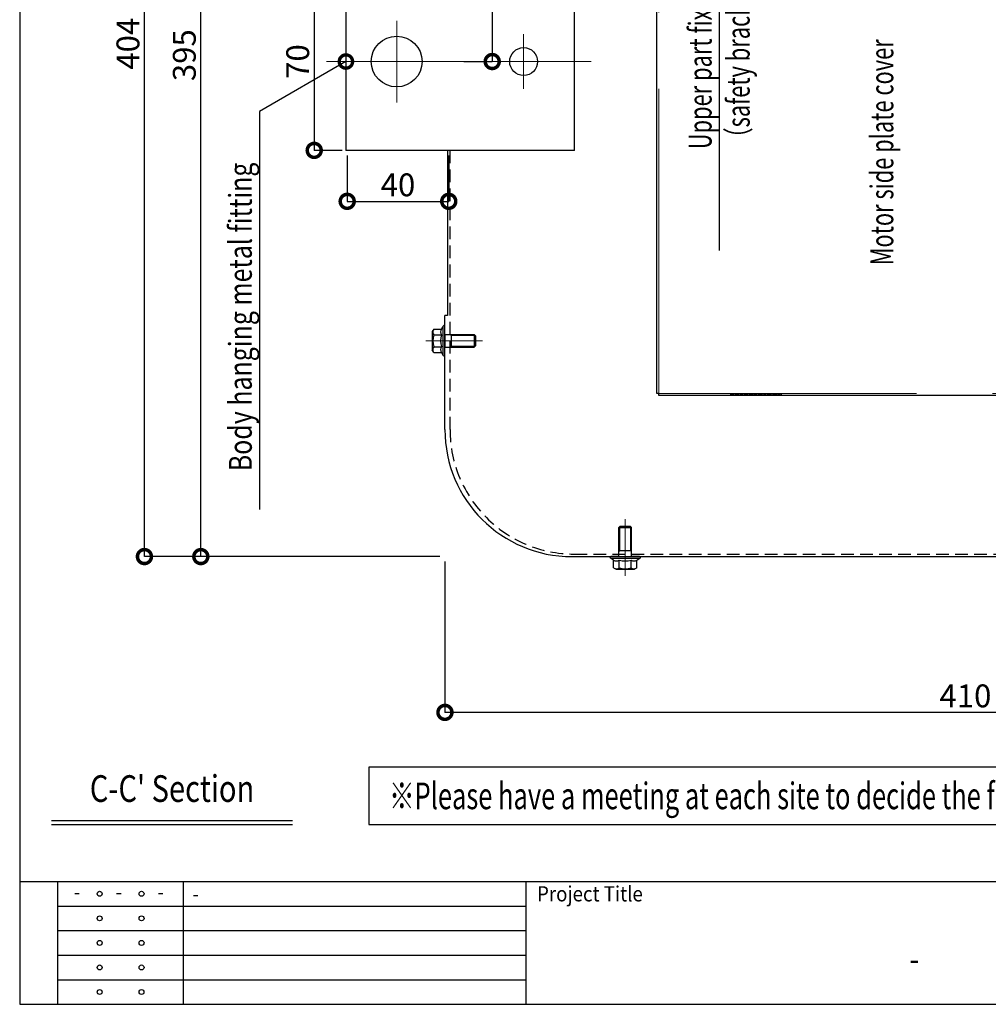
# Model space of a CAD drawing. Units: millimetres. Extents: x -71 to 6819, y -8 to 942.
# Drawn here: x 4205 to 4587, y 0 to 388 of the extents above; entities that cross this region are included whole.
import ezdxf
from ezdxf import colors
from ezdxf.entities.mleader import LeaderData, LeaderLine
from ezdxf.enums import TextEntityAlignment as Align
from ezdxf.math import Vec2, Vec3

# ---------------------------------------------------------------- set-up
doc = ezdxf.new("R2010")
doc.units = ezdxf.units.MM
doc.header["$LTSCALE"] = 20
doc.header["$PDMODE"] = 3
doc.header["$PDSIZE"] = 5
for name, pattern in [('AM_ISO02W050', [7.5, 6, -1.5]), ('AM_ISO02W050x2', [3.75, 3, -0.75]), ('AM_ISO08W050', [18, 12, -1.5, 3, -1.5]), ('AM_ISO08W050x2', [9, 6, -0.75, 1.5, -0.75]), ('HIDDEN', [0.375, 0.25, -0.125])]:
    doc.linetypes.add(name, pattern=pattern)
for name, color, linetype in [('03寸法扉', 4, 'Continuous'), ('05文字', 2, 'Continuous'), ('06用紙枠A', 7, 'Continuous'), ('07用紙枠B', 7, 'Continuous')]:
    doc.layers.add(name, color=color, linetype=linetype)
for name, color, linetype, lineweight in [('AM_0', 2, 'Continuous', 25), ('AM_0N', 2, 'Continuous', 25), ('AM_3', 111, 'AM_ISO02W050', 20), ('AM_4N', 21, 'AM_ISO02W050x2', 20), ('AM_7', 6, 'AM_ISO08W050', 13), ('AM_7N', 6, 'AM_ISO08W050', 13), ('AM_8', 1, 'Continuous', 13)]:
    doc.layers.add(name, color=color, linetype=linetype, lineweight=lineweight)
doc.styles.get("Standard").update_dxf_attribs({"font": 'romans.shx', "bigfont": 'bigfont.shx'})
doc.styles.add('用紙枠', font='romans.shx', dxfattribs={"bigfont": 'bigfont.shx'})
doc.dimstyles.new('1：1', dxfattribs={"dimtxt": 9, "dimasz": 11, "dimexe": 0, "dimexo": 2, "dimgap": 2, "dimtad": 1, "dimdsep": 46, "dimtxsty": 'Standard', "dimblk": 'DOTSMALL', "dimcen": 3, "dimclrd": 4, "dimclre": 4, "dimclrt": 4, "dimadec": 0, "dimazin": 0, "dimtfac": 1, "dimtofl": 0, "dimtmove": 2, "dimatfit": 3, "dimldrblk": 'DOTSMALL', "dimfxl": 1, "dimtolj": 1, "dimtzin": 0, "dimlwd": -1, "dimlwe": -1, "dimarcsym": 0})

# ---------------------------------------------------------------- blocks, each defined once
blk = doc.blocks.new('FRAME')
at = {"layer": '06用紙枠A', "color": 3}
blk.add_line((-800.51, -528.5), (0.47, -528.5), dxfattribs=at)
at = {"layer": '06用紙枠A', "color": 2}
for p, q in [((-790.51, -560.75), (-790.51, -528.5)), ((-790.51, -534.95), (-667.52, -534.95)), ((-790.51, -541.4), (-667.52, -541.4)), ((-790.51, -547.85), (-667.52, -547.85)), ((-790.51, -554.3), (-667.52, -554.3))]:
    blk.add_line(p, q, dxfattribs=at)
at = {"layer": '06用紙枠A', "color": 2, "linetype": 'Continuous'}
blk.add_line((-757.52, -560.75), (-757.52, -528.5), dxfattribs=at)
at = {"layer": '06用紙枠A', "color": 3, "linetype": 'Continuous'}
blk.add_line((-667.52, -560.75), (-667.52, -528.5), dxfattribs=at)
at = {"layer": '06用紙枠A', "color": 3}
blk.add_lwpolyline([(-800.51, -560.75), (0.47, -560.75), (0.47, 0), (-800.51, 0)], close=True, dxfattribs=at)
at = {"layer": '06用紙枠A', "color": 2}
for centre in [(-779.51, -531.73), (-768.51, -531.73), (-779.51, -538.18), (-768.51, -538.18), (-779.51, -544.63), (-768.51, -544.63), (-779.51, -551.07), (-768.51, -551.07), (-779.51, -557.52), (-768.51, -557.52)]:
    blk.add_circle(centre, 0.654, dxfattribs=at)
at = {"layer": '06用紙枠A', "color": 7, "linetype": 'Continuous', "style": '用紙枠', "width": 0.9}
blk.add_text('Project Title', height=4, rotation=359.9998, dxfattribs=at).set_placement((-664.67, -531.73), align=Align.MIDDLE_LEFT)
at = {"layer": '07用紙枠B', "color": 7, "linetype": 'Continuous', "style": '用紙枠', "width": 0.9}
blk.add_text('-', height=6, rotation=359.9996, dxfattribs=at).set_placement((-565.62, -549.65), align=Align.MIDDLE)
blk = doc.blocks.new('_DotSmall')
at = {"color": 0, "linetype": 'ByBlock', "const_width": 0.5}
blk.add_lwpolyline([(-0.0625, 0, 1), (0.0625, 0, 1)], format="xyb", close=True, dxfattribs=at)
blk = doc.blocks.new('*D144')
at = {"layer": '03寸法扉', "color": 4, "transparency": 16777216}
for p, q in [((4372.6, 174.36), (4372.6, 114.99)), ((4782.6, 174.36), (4782.6, 114.99)), ((4782.6, 114.99), (4372.6, 114.99))]:
    blk.add_line(p, q, dxfattribs=at)
at = {"layer": 'Defpoints', "color": 0, "transparency": 16777216}
for p in [(4372.6, 176.36), (4782.6, 176.36), (4372.6, 114.99)]:
    blk.add_point(p, dxfattribs=at)
at = {"layer": '03寸法扉', "color": 4, "transparency": 16777216, "xscale": 11, "yscale": 11, "zscale": 11, "rotation": 180}
blk.add_blockref('_DotSmall', (4372.6, 114.99), dxfattribs=at)
at = {"layer": '03寸法扉', "color": 4, "transparency": 16777216, "xscale": 11, "yscale": 11, "zscale": 11}
blk.add_blockref('_DotSmall', (4782.6, 114.99), dxfattribs=at)
at = {"layer": '03寸法扉', "color": 4, "transparency": 16777216, "insert": (4577.6, 121.49), "char_height": 9, "attachment_point": 5}
blk.add_mtext('\\A1;410', dxfattribs=at)
blk = doc.blocks.new('A$Ce930e6cf')
at = {"layer": 'AM_0N', "extrusion": (0.5, -0.866025, 0), "elevation": -6.13}
blk.add_lwpolyline([(-1.8, 0), (-0.62, 0)], dxfattribs=at)
at = {"layer": 'AM_0N', "extrusion": (1, -2.44927e-16, 0)}
for points, elevation in [([(4.41, 0), (1.35, 0)], -4.62), ([(4.41, 0), (1.35, 0)], -2.31), ([(4.41, 0), (1.35, 0)], 2.31), ([(4.41, 0), (1.35, 0)], 4.62), ([(0, 0), (-1.91, 0)], 2.5), ([(0, 0), (-1.91, 0)], -2.5), ([(-1.91, 0), (-2.4, 0)], -2.5), ([(-2.4, 0), (-11.51, 0)], -2.5), ([(-1.91, 0), (-2.4, 0)], 2.5), ([(-2.4, 0), (-11.51, 0)], 2.5)]:
    blk.add_lwpolyline(points, dxfattribs=dict(at, elevation=elevation))
at = {"layer": 'AM_0N', "extrusion": (2.44927e-16, 1, 0)}
for points, elevation in [([(-3.6, 0), (3.6, 0)], 5), ([(5.65, 0), (-5.65, 0)], 0.7), ([(-2.5, 0), (2.5, 0)], -2.4), ([(-2.5, 0), (2.5, 0)], -11.51), ([(-2.01, 0), (2.01, 0)], -12)]:
    blk.add_lwpolyline(points, dxfattribs=dict(at, elevation=elevation))
at = {"layer": 'AM_0N', "extrusion": (-0.5, -0.866025, 0), "elevation": -6.13}
blk.add_lwpolyline([(1.8, 0), (0.62, 0)], dxfattribs=at)
at = {"layer": 'AM_0N', "extrusion": (-0.5, 0.866025, 0), "elevation": 3.48}
blk.add_lwpolyline([(3.33, 0), (4.72, 0)], dxfattribs=at)
at = {"layer": 'AM_0N', "extrusion": (2.44927e-16, 1, 0)}
for points in [[(5.65, 0), (2.5, 0)], [(-2.5, 0), (2.5, 0)], [(-2.5, 0), (2.5, 0)], [(-2.5, 0), (-5.65, 0)]]:
    blk.add_lwpolyline(points, dxfattribs=at)
at = {"layer": 'AM_0N', "extrusion": (0.5, 0.866025, 0), "elevation": 3.48}
blk.add_lwpolyline([(-3.33, 0), (-4.72, 0)], dxfattribs=at)
at = {"layer": 'AM_0N', "extrusion": (0.707107, 0.707107, 0), "elevation": -9.91}
blk.add_lwpolyline([(-6.37, 0), (-7.06, 0)], dxfattribs=at)
at = {"layer": 'AM_0N', "extrusion": (0.707107, -0.707107, 0), "elevation": 9.91}
blk.add_lwpolyline([(-6.37, 0), (-7.06, 0)], dxfattribs=at)
at = {"layer": 'AM_0N'}
for centre, radius, start, end in [((-3.47, 2.73), 2.04, 55.5615, 115.5615), ((0, -2.86), 7.63, 72.383, 107.617), ((3.47, 2.73), 2.04, 64.4385, 124.4385), ((-5.65, 0.35), 0.35, 120, 270), ((-3.47, -0.34), 2.04, 55.5615, 124.4385), ((0, -5.93), 7.63, 72.383, 107.617), ((3.47, -0.34), 2.04, 55.5615, 124.4385), ((5.65, 0.35), 0.35, 270, 60)]:
    blk.add_arc(centre, radius, start, end, dxfattribs=at)
at = {"layer": 'AM_4N', "extrusion": (0.749846, 0.661612, 0), "elevation": -3.14}
blk.add_lwpolyline([(-0.43, 0), (0.22, 0)], dxfattribs=at)
at = {"layer": 'AM_4N', "extrusion": (1, -2.44927e-16, 0)}
for elevation in [-2.07, 2.07]:
    blk.add_lwpolyline([(-11.94, 0), (-2.4, 0)], dxfattribs=dict(at, elevation=elevation))
at = {"layer": 'AM_4N', "extrusion": (0.749846, -0.661612, 0), "elevation": 3.14}
blk.add_lwpolyline([(-0.43, 0), (0.22, 0)], dxfattribs=at)
at = {"layer": 'AM_7N', "linetype": 'AM_ISO08W050x2', "extrusion": (1, -2.44927e-16, 0)}
blk.add_lwpolyline([(-14.79, 0), (7.56, 0)], dxfattribs=at)
blk = doc.blocks.new('吊金具_側面')
at = {"color": 0, "linetype": 'ByBlock', "lineweight": -2}
for p, q in [((35, 70), (-35, 70)), ((-35, -20), (-35, 70)), ((35, -20), (35, 70)), ((-35, -20), (35, -20))]:
    blk.add_line(p, q, dxfattribs=at)
for centre, radius in [((0, 50), 10), ((0, 0), 5.5)]:
    blk.add_circle(centre, radius, dxfattribs=at)
at = {"layer": 'AM_7', "ltscale": 0.5}
blk.add_line((0, 77.69), (0, -26.64), dxfattribs=at)
at = {"layer": 'AM_7'}
for p, q in [((-16.07, 50), (16.07, 50)), ((-10.8, 0), (10.8, 0))]:
    blk.add_line(p, q, dxfattribs=at)
blk = doc.blocks.new('*D150')
at = {"layer": '03寸法扉', "color": 4, "transparency": 16777216}
for p, q in [((4319.11, 571.36), (4276.45, 571.36)), ((4276.45, 176.36), (4276.45, 571.36)), ((4319.11, 176.36), (4276.45, 176.36))]:
    blk.add_line(p, q, dxfattribs=at)
at = {"layer": 'Defpoints', "color": 0, "transparency": 16777216}
for p in [(4276.45, 571.36), (4321.11, 571.36), (4321.11, 176.36)]:
    blk.add_point(p, dxfattribs=at)
at = {"layer": '03寸法扉', "color": 4, "transparency": 16777216, "xscale": 11, "yscale": 11, "zscale": 11}
for p, rotation in [((4276.45, 571.36), 90), ((4276.45, 176.36), 270)]:
    blk.add_blockref('_DotSmall', p, dxfattribs=dict(at, rotation=rotation))
at = {"layer": '03寸法扉', "color": 4, "transparency": 16777216, "insert": (4269.95, 373.86), "char_height": 9, "attachment_point": 5, "rotation": 90}
blk.add_mtext('\\A1;395', dxfattribs=at)
blk = doc.blocks.new('*D151')
at = {"layer": '03寸法扉', "color": 4, "transparency": 16777216}
for p, q in [((4370.6, 580.36), (4254.24, 580.36)), ((4254.24, 176.36), (4254.24, 580.36)), ((4370.6, 176.36), (4254.24, 176.36))]:
    blk.add_line(p, q, dxfattribs=at)
at = {"layer": 'Defpoints', "color": 0, "transparency": 16777216}
for p in [(4254.24, 580.36), (4372.6, 580.36), (4372.6, 176.36)]:
    blk.add_point(p, dxfattribs=at)
at = {"layer": '03寸法扉', "color": 4, "transparency": 16777216, "xscale": 11, "yscale": 11, "zscale": 11}
for p, rotation in [((4254.24, 580.36), 90), ((4254.24, 176.36), 270)]:
    blk.add_blockref('_DotSmall', p, dxfattribs=dict(at, rotation=rotation))
at = {"layer": '03寸法扉', "color": 4, "transparency": 16777216, "insert": (4247.74, 378.36), "char_height": 9, "attachment_point": 5, "rotation": 90}
blk.add_mtext('\\A1;404', dxfattribs=at)
blk = doc.blocks.new('*D154')
at = {"layer": '03寸法扉', "color": 4, "transparency": 16777216}
for p, q in [((4332.1, 406.36), (4321.11, 406.36)), ((4321.11, 406.36), (4321.11, 336.36)), ((4332.1, 336.36), (4321.11, 336.36))]:
    blk.add_line(p, q, dxfattribs=at)
at = {"layer": 'Defpoints', "color": 0, "transparency": 16777216}
for p in [(4334.1, 406.36), (4321.11, 336.36), (4334.1, 336.36)]:
    blk.add_point(p, dxfattribs=at)
at = {"layer": '03寸法扉', "color": 4, "transparency": 16777216, "xscale": 11, "yscale": 11, "zscale": 11}
for p, rotation in [((4321.11, 406.36), 90), ((4321.11, 336.36), 270)]:
    blk.add_blockref('_DotSmall', p, dxfattribs=dict(at, rotation=rotation))
at = {"layer": '03寸法扉', "color": 4, "transparency": 16777216, "insert": (4314.61, 371.36), "char_height": 9, "attachment_point": 5, "rotation": 90}
blk.add_mtext('\\A1;70', dxfattribs=at)
blk = doc.blocks.new('*D155')
at = {"layer": '03寸法扉', "color": 4, "transparency": 16777216}
for p, q in [((4334.1, 334.36), (4334.1, 316.29)), ((4374.1, 334.36), (4374.1, 316.29)), ((4334.1, 316.29), (4374.1, 316.29))]:
    blk.add_line(p, q, dxfattribs=at)
at = {"layer": 'Defpoints', "color": 0, "transparency": 16777216}
for p in [(4334.1, 336.36), (4374.1, 336.36), (4374.1, 316.29)]:
    blk.add_point(p, dxfattribs=at)
at = {"layer": '03寸法扉', "color": 4, "transparency": 16777216, "xscale": 11, "yscale": 11, "zscale": 11, "rotation": 180}
blk.add_blockref('_DotSmall', (4334.1, 316.29), dxfattribs=at)
at = {"layer": '03寸法扉', "color": 4, "transparency": 16777216, "xscale": 11, "yscale": 11, "zscale": 11}
blk.add_blockref('_DotSmall', (4374.1, 316.29), dxfattribs=at)
at = {"layer": '03寸法扉', "color": 4, "transparency": 16777216, "insert": (4354.1, 322.79), "char_height": 9, "attachment_point": 5}
blk.add_mtext('\\A1;40', dxfattribs=at)
blk = doc.blocks.new('*D158')
at = {"layer": '03寸法扉', "color": 4, "transparency": 16777216}
for p, q in [((4376.6, 580.36), (4391.22, 580.36)), ((4391.22, 580.36), (4391.22, 371.36)), ((4380.07, 371.36), (4391.22, 371.36))]:
    blk.add_line(p, q, dxfattribs=at)
at = {"layer": 'Defpoints', "color": 0, "transparency": 16777216}
for p in [(4374.6, 580.36), (4378.07, 371.36), (4391.22, 371.36)]:
    blk.add_point(p, dxfattribs=at)
at = {"layer": '03寸法扉', "color": 4, "transparency": 16777216, "xscale": 11, "yscale": 11, "zscale": 11}
for p, rotation in [((4391.22, 580.36), 90), ((4391.22, 371.36), 270)]:
    blk.add_blockref('_DotSmall', p, dxfattribs=dict(at, rotation=rotation))
at = {"layer": '03寸法扉', "color": 4, "transparency": 16777216, "insert": (4384.72, 475.86), "char_height": 9, "attachment_point": 5, "rotation": 90}
blk.add_mtext('\\A1;209', dxfattribs=at)

msp = doc.modelspace()

# ---------------------------------------------------------------- hatches: boundary and pattern name
at = {"layer": 'AM_8'}
h = msp.add_hatch(dxfattribs=at)
h.set_pattern_fill('_U', color=256, scale=0.5, angle=135, style=0, pattern_type=0)
h.set_pattern_definition([(135, (-37866.24583, -45801.92484), (-0.3535533906, -0.3535533906), [])])
h.paths.add_polyline_path([(4485.0959, 239.8554), (4505.0959, 239.8554), (4505.0959, 240.6554), (4485.0959, 240.6554)])

# ---------------------------------------------------------------- linework, layer by layer
at = {"layer": '05文字'}
for p, q in [((4217.6086, 72.3645), (4312.6086, 72.3645)), ((4217.6086, 70.8645), (4312.6086, 70.8645))]:
    msp.add_line(p, q, dxfattribs=at)
msp.add_lwpolyline([(4342.6086, 70.8645), (4872.4904, 70.8645), (4872.4904, 93.3645), (4342.6086, 93.3645)], close=True, dxfattribs=at)
at = {"layer": 'AM_0', "color": 4}
for p, q in [((4456.0959, 240.6554), (4456.0959, 562.0554)), ((4456.8959, 240.6554), (4456.0959, 240.6554)), ((4456.8959, 239.8554), (4456.8959, 240.6554)), ((4708.2959, 239.8554), (4456.8959, 239.8554))]:
    msp.add_line(p, q, dxfattribs=at)
at = {"layer": 'AM_0'}
for p, q in [((4373.5959, 336.3554), (4373.5959, 271.3554)), ((4372.5959, 226.3554), (4372.5959, 271.3554)), ((4373.5959, 271.3554), (4372.5959, 271.3554)), ((4422.5959, 176.3554), (4732.5959, 176.3554))]:
    msp.add_line(p, q, dxfattribs=at)
at = {"layer": 'AM_0', "color": 2, "linetype": 'HIDDEN'}
for p, q in [((4374.5959, 226.3554), (4374.5959, 336.3554)), ((4423.5959, 177.3554), (4732.5959, 177.3554))]:
    msp.add_line(p, q, dxfattribs=at)
at = {"layer": 'AM_0'}
msp.add_arc((4422.5959, 226.3554), 50, 180, 270, dxfattribs=at)
at = {"layer": 'AM_0', "color": 2, "linetype": 'HIDDEN'}
msp.add_arc((4423.5959, 226.3554), 49, 180, 270, dxfattribs=at)
at = {"layer": 'AM_3'}
for p, q in [((4456.8959, 240.6554), (4456.8959, 562.0554)), ((4708.2959, 240.6554), (4456.8959, 240.6554))]:
    msp.add_line(p, q, dxfattribs=at)
msp.add_lwpolyline([(4485.0959, 239.8554), (4485.0959, 240.6554), (4505.0959, 240.6554), (4505.0959, 239.8554)], close=True, dxfattribs=at)
at = {"layer": 'AM_7'}
for p, q in [((4377.5959, 261.3554), (4367.5959, 261.3554)), ((4443.5959, 171.3554), (4443.5959, 181.3554))]:
    msp.add_line(p, q, dxfattribs=at)

# ---------------------------------------------------------------- block references
at = {"xscale": 1.5, "yscale": 1.5, "zscale": 1.5}
msp.add_blockref('FRAME', (5405.8706, 841.1215), dxfattribs=at)
at = {"layer": 'AM_0'}
for name, p, rotation in [('吊金具_側面', (4403.5959, 371.3554), 90), ('A$Ce930e6cf', (4372.5959, 261.3554), 90), ('A$Ce930e6cf', (4443.5959, 176.3554), 180)]:
    msp.add_blockref(name, p, dxfattribs=dict(at, rotation=rotation))

# ---------------------------------------------------------------- texts
at = {"layer": '05文字', "width": 0.7}
msp.add_text('Motor side plate cover ', height=9, rotation=90, dxfattribs=at).set_placement((4544.7034, 291.1051), align=Align.MIDDLE_LEFT)
at = {"layer": '05文字', "width": 0.8}
msp.add_text("C-C' Section", height=10.5, dxfattribs=at).set_placement((4265.1086, 83.6145), align=Align.MIDDLE)
at = {"layer": '05文字', "width": 0.7}
msp.add_text('※Please have a meeting at each site to decide the finishing state of the installing substance.', height=10.5, dxfattribs=at).set_placement((4350.6086, 82.1145), align=Align.MIDDLE_LEFT)
at = {"layer": '06用紙枠A', "color": 7, "linetype": 'Continuous', "style": '用紙枠', "width": 0.9}
for p in [(4227.6464, 43.528), (4244.1464, 43.528), (4260.6464, 43.528)]:
    msp.add_text('-', height=6, dxfattribs=at).set_placement(p, align=Align.MIDDLE)
msp.add_text('-', height=6, dxfattribs=at).set_placement((4273.163, 43.528), align=Align.MIDDLE_LEFT)

# ---------------------------------------------------------------- dimensions: what is measured, and where the dimension line sits
at = {"layer": '03寸法扉'}
for base, p1, p2, picture, middle in [((4254.2381, 580.3554), (4372.5959, 176.3554), (4372.5959, 580.3554), '*D151', (4247.7381, 378.3554)), ((4276.453, 571.3554), (4321.1131, 176.3554), (4321.1131, 571.3554), '*D150', (4269.953, 373.8554))]:
    dim = msp.add_linear_dim(base=base, p1=p1, p2=p2, angle=90, dimstyle='1：1', dxfattribs=at)
    dim.commit()
    dim.dimension.update_dxf_attribs({"geometry": picture, "text_midpoint": middle})
for base, p1, p2, picture, middle in [((4391.2167, 371.3554), (4374.5959, 580.3554), (4378.0713, 371.3554), '*D158', (4384.7167, 475.8554)), ((4321.1131, 336.3553), (4334.0959, 406.3553), (4334.0959, 336.3553), '*D154', (4314.6131, 371.3553))]:
    dim = msp.add_linear_dim(base=base, p1=p1, p2=p2, angle=90, dimstyle='1：1', override={"dimarcsym": 1}, dxfattribs=at)
    dim.commit()
    dim.dimension.update_dxf_attribs({"geometry": picture, "text_midpoint": middle})
dim = msp.add_linear_dim(base=(4374.0959, 316.2946), p1=(4334.0959, 336.3553), p2=(4374.0959, 336.3553), dimstyle='1：1', override={"dimarcsym": 1}, dxfattribs=at)
dim.commit()
dim.dimension.update_dxf_attribs({"geometry": '*D155', "text_midpoint": (4354.0959, 322.7946)})
dim = msp.add_linear_dim(base=(4372.5959, 114.9939), p1=(4782.5959, 176.3554), p2=(4372.5959, 176.3554), dimstyle='1：1', dxfattribs=at)
dim.commit()
dim.dimension.update_dxf_attribs({"geometry": '*D144', "text_midpoint": (4577.5959, 121.4939)})

# ---------------------------------------------------------------- leaders
at = {"layer": '05文字'}
ml = msp.add_multileader_mtext('Standard', dxfattribs=at)
ml.set_content('{\\W0.7;Upper part fixation metal fitting \\P（safety bracket）}', color=256)
ml.set_leader_properties(color=256, linetype='ByLayer', lineweight=-1)
ml.set_arrow_properties(name='DOTSMALL')
ml.build(insert=Vec2(0, 0))
ml.multileader.update_dxf_attribs({"text_left_attachment_type": 6, "text_right_attachment_type": 6, "dogleg_length": 2.25, "arrow_head_size": 10.5})
ctx = ml.context
ctx.base_point, ctx.char_height, ctx.arrow_head_size, ctx.landing_gap_size, ctx.plane_origin, ctx.plane_x_axis, ctx.plane_y_axis = Vec3(4480.6342, 336.8378), 9, 10.5, 0, Vec3(4486.0562, 519.5788), Vec3(0, 1), Vec3(-1, 0)
ctx.left_attachment, ctx.right_attachment = 6, 6
notes = []
notes.append((ctx, [(0, (1, 1, 0), (4480.6342, 485.3078), (0, -1), 2.25, [(0, [(4371.5959, 548.2612)], 0, [])])]))
ctx.mtext.insert, ctx.mtext.text_direction, ctx.mtext.rotation, ctx.mtext.flow_direction = Vec3(4468.6342, 336.8378), Vec3(0, 1), 1.57079633, 5
ml = msp.add_multileader_mtext('Standard', dxfattribs=at)
ml.set_content('{\\W0.8;Body hanging metal fitting}', color=256)
ml.set_leader_properties(color=256, linetype='ByLayer', lineweight=-1)
ml.set_arrow_properties(name='DOTSMALL')
ml.build(insert=Vec2(0, 0))
ml.multileader.update_dxf_attribs({"text_left_attachment_type": 6, "text_right_attachment_type": 6, "dogleg_length": 2.25, "arrow_head_size": 10.5})
ctx = ml.context
ctx.base_point, ctx.char_height, ctx.arrow_head_size, ctx.landing_gap_size, ctx.plane_origin, ctx.plane_x_axis, ctx.plane_y_axis = Vec3(4299.5286, 209.9909), 9, 10.5, 0, Vec3(4249.5562, 360.2364), Vec3(0, 1), Vec3(-1, 0)
ctx.left_attachment, ctx.right_attachment = 6, 6
notes.append((ctx, [(0, (1, 1, 0), (4299.5286, 351.6867), (0, -1), 3.25, [(0, [(4333.5959, 371.3554)], 0, [])])]))
ctx.mtext.insert, ctx.mtext.text_direction, ctx.mtext.rotation, ctx.mtext.flow_direction = Vec3(4287.5286, 209.9909), Vec3(0, 1), 1.57079633, 5
for ctx, leaders in notes:
    for number, flags, end, landing, length, lines in leaders:
        leader = LeaderData()
        leader.index, (leader.has_last_leader_line, leader.has_dogleg_vector, leader.attachment_direction) = number, flags
        leader.last_leader_point, leader.dogleg_vector, leader.dogleg_length = Vec3(end), Vec3(landing), length
        for number, points, colour, breaks in lines:
            line = LeaderLine()
            line.index, line.vertices, line.color, line.breaks = number, Vec3.list(points), colors.encode_raw_color(colour), breaks
            leader.lines.append(line)
        ctx.leaders.append(leader)

doc.saveas('drawing.dxf')
